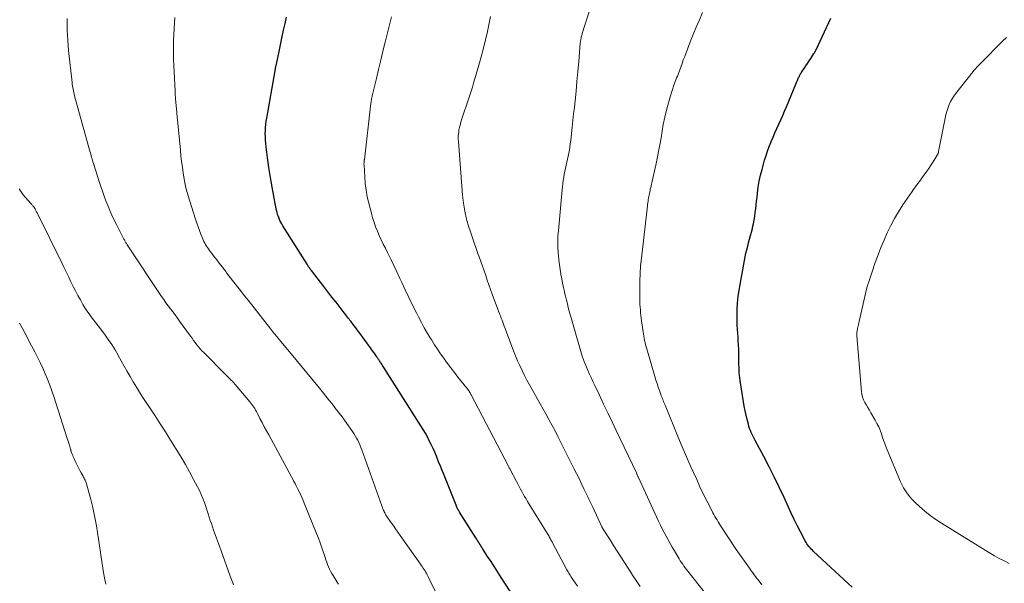
# Model space of a CAD drawing. Units: feet. Extents: x 1905000 to 1910019, y 535000 to 540000.
# Drawn here: x 1905199 to 1905391, y 535566 to 535676 of the extents above; entities that cross this region are included whole.
import ezdxf

# ---------------------------------------------------------------- set-up
doc = ezdxf.new("R2010")
doc.units = ezdxf.units.FT
doc.header["$LTSCALE"] = 100
doc.header["$MEASUREMENT"] = 0
doc.layers.add('CONTOUR INDEX', color=32, linetype='Continuous', lineweight=25)
doc.layers.add('CONTOUR INTERMEDIATE', color=40, linetype='Continuous', lineweight=15)

msp = doc.modelspace()

# ---------------------------------------------------------------- linework, layer by layer
at = {"layer": 'CONTOUR INDEX', "flags": 128}
for points, elevation in [([(1905295.39, 535562.81), (1905292.89, 535566.69), (1905292.23, 535567.73), (1905291.56, 535568.76), (1905290.9, 535569.79), (1905290.23, 535570.82), (1905289.23, 535572.38), (1905289.07, 535572.63), (1905288.91, 535572.89), (1905288.74, 535573.14), (1905288.58, 535573.4), (1905288.42, 535573.65), (1905288.26, 535573.9), (1905288.1, 535574.16), (1905287.94, 535574.41), (1905284.74, 535579.46), (1905284.64, 535579.62), (1905284.54, 535579.78), (1905284.45, 535579.95), (1905284.37, 535580.12), (1905284.28, 535580.29), (1905284.2, 535580.46), (1905284.13, 535580.63), (1905284.06, 535580.81), (1905281.72, 535586.69), (1905281.37, 535587.57), (1905281.02, 535588.44), (1905280.66, 535589.31), (1905280.31, 535590.19), (1905280.22, 535590.39), (1905279.9, 535591.16), (1905279.56, 535591.91), (1905279.21, 535592.67), (1905278.84, 535593.41), (1905278.46, 535594.15), (1905278.06, 535594.88), (1905277.64, 535595.6), (1905277.2, 535596.3), (1905269.98, 535607.71), (1905269.84, 535607.93), (1905269.7, 535608.14), (1905269.56, 535608.36), (1905269.42, 535608.57), (1905269.31, 535608.73), (1905269.22, 535608.86), (1905269.13, 535609), (1905269.04, 535609.14), (1905268.94, 535609.28), (1905268.85, 535609.41), (1905268.76, 535609.55), (1905268.66, 535609.68), (1905268.57, 535609.82), (1905268.05, 535610.56), (1905267.7, 535611.07), (1905267.34, 535611.57), (1905266.99, 535612.07), (1905266.62, 535612.57), (1905265.91, 535613.54), (1905265.44, 535614.19), (1905264.96, 535614.83), (1905264.48, 535615.47), (1905264, 535616.11), (1905263.51, 535616.75), (1905263.02, 535617.38), (1905262.53, 535618.02), (1905262.04, 535618.65), (1905261.42, 535619.43), (1905260.62, 535620.46), (1905259.82, 535621.48), (1905259.02, 535622.51), (1905258.22, 535623.54), (1905255.81, 535626.67), (1905255.69, 535626.81), (1905255.58, 535626.96), (1905255.48, 535627.11), (1905255.37, 535627.26), (1905255.27, 535627.41), (1905255.16, 535627.57), (1905255.06, 535627.72), (1905254.97, 535627.88), (1905250.25, 535635.41), (1905250.04, 535635.76), (1905249.85, 535636.11), (1905249.67, 535636.47), (1905249.5, 535636.84), (1905249.36, 535637.21), (1905249.22, 535637.59), (1905249.11, 535637.98), (1905249.02, 535638.37), (1905248.74, 535639.74), (1905248.53, 535640.82), (1905248.32, 535641.9), (1905248.13, 535642.98), (1905247.95, 535644.07), (1905247.52, 535646.8), (1905247.37, 535647.79), (1905247.23, 535648.78), (1905247.11, 535649.77), (1905246.99, 535650.77), (1905246.91, 535651.54), (1905246.85, 535652.15), (1905246.82, 535652.76), (1905246.81, 535653.37), (1905246.83, 535653.99), (1905246.87, 535654.6), (1905246.92, 535655.21), (1905247, 535655.82), (1905247.1, 535656.42), (1905248.72, 535665.66), (1905248.75, 535665.86), (1905248.79, 535666.06), (1905248.83, 535666.26), (1905248.87, 535666.45), (1905249.05, 535667.3), (1905249.18, 535667.92), (1905249.3, 535668.54), (1905249.43, 535669.16), (1905249.56, 535669.78), (1905249.83, 535671.09), (1905250.1, 535672.36), (1905250.38, 535673.63), (1905250.66, 535674.9), (1905250.94, 535676.17)], 900), ([(1905361.42, 535564.8), (1905353.86, 535571.78), (1905353.63, 535572.01), (1905353.4, 535572.25), (1905353.18, 535572.49), (1905352.97, 535572.74), (1905352.77, 535573), (1905352.58, 535573.26), (1905352.4, 535573.54), (1905352.24, 535573.83), (1905351.3, 535575.62), (1905350.69, 535576.82), (1905350.09, 535578.02), (1905349.52, 535579.23), (1905348.95, 535580.45), (1905348.1, 535582.34), (1905347.16, 535584.36), (1905346.2, 535586.36), (1905345.19, 535588.34), (1905344.16, 535590.31), (1905342.45, 535593.47), (1905342.25, 535593.85), (1905342.06, 535594.24), (1905341.87, 535594.62), (1905341.7, 535595.01), (1905341.53, 535595.41), (1905341.38, 535595.81), (1905341.25, 535596.22), (1905341.13, 535596.63), (1905340.89, 535597.53), (1905340.68, 535598.39), (1905340.48, 535599.26), (1905340.31, 535600.14), (1905340.16, 535601.02), (1905339.52, 535605.17), (1905339.45, 535605.68), (1905339.39, 535606.2), (1905339.35, 535606.72), (1905339.32, 535607.24), (1905339.31, 535607.76), (1905339.29, 535608.28), (1905339.28, 535608.8), (1905339.28, 535609.32), (1905339.27, 535610.51), (1905339.25, 535611.3), (1905339.22, 535612.09), (1905339.17, 535612.88), (1905339.11, 535613.66), (1905339.05, 535614.45), (1905339, 535615.24), (1905338.97, 535616.02), (1905338.95, 535616.81), (1905338.93, 535617.78), (1905338.95, 535619.05), (1905339.02, 535620.31), (1905339.16, 535621.57), (1905339.35, 535622.82), (1905340.54, 535629.33), (1905340.67, 535630.03), (1905340.83, 535630.73), (1905341, 535631.42), (1905341.18, 535632.11), (1905341.37, 535632.8), (1905341.56, 535633.49), (1905341.74, 535634.18), (1905341.92, 535634.88), (1905341.96, 535635.07), (1905342.13, 535635.79), (1905342.28, 535636.52), (1905342.39, 535637.25), (1905342.49, 535637.99), (1905342.57, 535638.73), (1905342.66, 535639.47), (1905342.74, 535640.2), (1905342.82, 535640.94), (1905342.91, 535641.81), (1905343.07, 535642.98), (1905343.27, 535644.14), (1905343.52, 535645.29), (1905343.81, 535646.43), (1905344.31, 535648.2), (1905344.58, 535649.11), (1905344.88, 535650.02), (1905345.21, 535650.92), (1905345.56, 535651.81), (1905345.58, 535651.87), (1905345.95, 535652.72), (1905346.31, 535653.58), (1905346.69, 535654.43), (1905347.08, 535655.27), (1905347.46, 535656.12), (1905347.84, 535656.97), (1905348.21, 535657.82), (1905348.57, 535658.67), (1905350.88, 535664.19), (1905350.95, 535664.36), (1905351.03, 535664.53), (1905351.11, 535664.69), (1905351.19, 535664.85), (1905351.28, 535665.01), (1905351.37, 535665.17), (1905351.46, 535665.32), (1905351.56, 535665.48), (1905352.01, 535666.15), (1905352.33, 535666.64), (1905352.65, 535667.13), (1905352.98, 535667.63), (1905353.3, 535668.12), (1905353.93, 535669.07), (1905353.98, 535669.15), (1905354.03, 535669.23), (1905354.08, 535669.31), (1905354.12, 535669.38), (1905354.17, 535669.46), (1905354.22, 535669.54), (1905354.26, 535669.62), (1905354.31, 535669.7), (1905354.41, 535669.89), (1905354.51, 535670.07), (1905354.6, 535670.25), (1905354.69, 535670.43), (1905354.78, 535670.61), (1905357.26, 535675.99)], 920)]:
    msp.add_lwpolyline(points, dxfattribs=dict(at, elevation=elevation))
at = {"layer": 'CONTOUR INTERMEDIATE', "flags": 128}
for points, elevation in [([(1905334.02, 535561.98), (1905329.32, 535567.92), (1905329.06, 535568.25), (1905328.81, 535568.59), (1905328.56, 535568.93), (1905328.32, 535569.28), (1905328.08, 535569.62), (1905327.85, 535569.98), (1905327.63, 535570.33), (1905327.41, 535570.69), (1905326.68, 535571.91), (1905326.27, 535572.61), (1905325.86, 535573.32), (1905325.46, 535574.04), (1905325.07, 535574.75), (1905324.69, 535575.48), (1905324.32, 535576.2), (1905323.96, 535576.94), (1905323.61, 535577.68), (1905319.64, 535586.33), (1905319.58, 535586.45), (1905319.47, 535586.69), (1905319.42, 535586.79), (1905319.37, 535586.9), (1905319.32, 535587), (1905319.27, 535587.11), (1905315.33, 535595.4), (1905314.52, 535597.13), (1905313.7, 535598.85), (1905312.88, 535600.58), (1905312.06, 535602.31), (1905311.15, 535604.21), (1905310.78, 535604.99), (1905310.42, 535605.76), (1905310.07, 535606.54), (1905309.73, 535607.33), (1905309.18, 535608.56), (1905309.11, 535608.73), (1905309.05, 535608.9), (1905308.98, 535609.06), (1905308.92, 535609.23), (1905308.86, 535609.41), (1905308.8, 535609.58), (1905308.75, 535609.75), (1905308.69, 535609.92), (1905306.79, 535616.52), (1905306.58, 535617.25), (1905306.37, 535617.98), (1905306.17, 535618.71), (1905305.98, 535619.44), (1905305.79, 535620.17), (1905305.6, 535620.9), (1905305.43, 535621.64), (1905305.26, 535622.38), (1905305.22, 535622.55), (1905305.04, 535623.38), (1905304.87, 535624.21), (1905304.7, 535625.04), (1905304.54, 535625.88), (1905304.52, 535626), (1905304.37, 535626.9), (1905304.24, 535627.79), (1905304.13, 535628.7), (1905304.05, 535629.6), (1905304.01, 535630.03), (1905303.95, 535631.15), (1905303.93, 535632.27), (1905303.96, 535633.39), (1905304.03, 535634.5), (1905304.77, 535642.45), (1905304.83, 535643.05), (1905304.9, 535643.66), (1905304.99, 535644.26), (1905305.08, 535644.86), (1905305.09, 535644.88), (1905305.19, 535645.47), (1905305.31, 535646.06), (1905305.43, 535646.65), (1905305.56, 535647.23), (1905305.69, 535647.82), (1905305.82, 535648.41), (1905305.94, 535648.99), (1905306.06, 535649.58), (1905306.07, 535649.62), (1905306.18, 535650.23), (1905306.28, 535650.84), (1905306.37, 535651.45), (1905306.45, 535652.07), (1905306.6, 535653.41), (1905306.74, 535654.7), (1905306.88, 535655.99), (1905307.02, 535657.27), (1905307.16, 535658.56), (1905307.29, 535659.81), (1905307.49, 535661.72), (1905307.67, 535663.63), (1905307.85, 535665.55), (1905308.01, 535667.46), (1905308.32, 535671.14), (1905308.34, 535671.28), (1905308.35, 535671.41), (1905308.37, 535671.54), (1905308.39, 535671.68), (1905308.41, 535671.81), (1905308.43, 535671.95), (1905308.46, 535672.08), (1905308.49, 535672.21), (1905308.51, 535672.29), (1905308.56, 535672.47), (1905308.61, 535672.64), (1905308.66, 535672.81), (1905308.71, 535672.98), (1905310.34, 535678.09)], 912), ([(1905343.76, 535565.25), (1905343.22, 535565.97), (1905342.68, 535566.69), (1905342.15, 535567.42), (1905341.61, 535568.14), (1905341.35, 535568.5), (1905340.69, 535569.41), (1905340.04, 535570.32), (1905339.41, 535571.25), (1905338.78, 535572.18), (1905335.65, 535576.92), (1905335.43, 535577.25), (1905335.22, 535577.59), (1905335.01, 535577.93), (1905334.81, 535578.27), (1905334.61, 535578.62), (1905334.41, 535578.97), (1905334.22, 535579.32), (1905334.04, 535579.68), (1905333.02, 535581.69), (1905332.34, 535583.05), (1905331.68, 535584.43), (1905331.04, 535585.81), (1905330.41, 535587.2), (1905329.92, 535588.32), (1905329.07, 535590.28), (1905328.22, 535592.25), (1905327.39, 535594.22), (1905326.57, 535596.2), (1905324.87, 535600.36), (1905324.76, 535600.62), (1905324.66, 535600.88), (1905324.55, 535601.14), (1905324.45, 535601.4), (1905324.34, 535601.66), (1905324.24, 535601.92), (1905324.14, 535602.18), (1905324.05, 535602.45), (1905323.76, 535603.24), (1905323.52, 535603.91), (1905323.3, 535604.58), (1905323.08, 535605.25), (1905322.88, 535605.93), (1905321.3, 535611.35), (1905321.18, 535611.77), (1905321.07, 535612.18), (1905320.97, 535612.59), (1905320.88, 535613.01), (1905320.79, 535613.43), (1905320.71, 535613.85), (1905320.64, 535614.27), (1905320.58, 535614.69), (1905320.29, 535616.83), (1905320.22, 535617.36), (1905320.15, 535617.89), (1905320.09, 535618.43), (1905320.04, 535618.96), (1905320, 535619.49), (1905319.96, 535620.03), (1905319.94, 535620.56), (1905319.93, 535621.1), (1905319.92, 535623.06), (1905319.94, 535624.57), (1905319.99, 535626.08), (1905320.1, 535627.59), (1905320.25, 535629.1), (1905321.43, 535639.29), (1905321.46, 535639.6), (1905321.51, 535639.9), (1905321.55, 535640.21), (1905321.6, 535640.51), (1905321.6, 535640.54), (1905321.65, 535640.83), (1905321.71, 535641.12), (1905321.76, 535641.41), (1905321.81, 535641.7), (1905321.87, 535641.99), (1905321.93, 535642.28), (1905321.99, 535642.57), (1905322.06, 535642.86), (1905322.07, 535642.9), (1905322.14, 535643.2), (1905322.22, 535643.51), (1905322.29, 535643.82), (1905322.36, 535644.12), (1905323.05, 535647.24), (1905323.34, 535648.57), (1905323.61, 535649.91), (1905323.86, 535651.25), (1905324.1, 535652.59), (1905324.53, 535655.17), (1905324.81, 535656.6), (1905325.12, 535658.02), (1905325.51, 535659.43), (1905325.93, 535660.82), (1905326.6, 535662.87), (1905326.73, 535663.23), (1905326.85, 535663.59), (1905326.99, 535663.94), (1905327.13, 535664.29), (1905327.27, 535664.64), (1905327.41, 535664.99), (1905327.54, 535665.35), (1905327.67, 535665.71), (1905327.92, 535666.4), (1905328.18, 535667.11), (1905328.43, 535667.81), (1905328.7, 535668.51), (1905328.97, 535669.21), (1905329.8, 535671.34), (1905330.37, 535672.77), (1905330.96, 535674.21), (1905331.57, 535675.63), (1905332.19, 535677.05)], 916), ([(1905261.11, 535565.37), (1905260.83, 535565.79), (1905260.04, 535567.07), (1905259.8, 535567.48), (1905259.57, 535567.91), (1905259.36, 535568.35), (1905259.16, 535568.79), (1905258.98, 535569.24), (1905258.81, 535569.7), (1905258.65, 535570.16), (1905258.49, 535570.62), (1905258.18, 535571.58), (1905257.87, 535572.51), (1905257.54, 535573.45), (1905257.19, 535574.37), (1905256.83, 535575.29), (1905254.43, 535581.23), (1905254.13, 535581.96), (1905253.81, 535582.67), (1905253.47, 535583.38), (1905253.12, 535584.08), (1905252.84, 535584.61), (1905252.62, 535585.04), (1905252.39, 535585.47), (1905252.16, 535585.9), (1905251.93, 535586.33), (1905247.47, 535594.54), (1905247.03, 535595.34), (1905246.6, 535596.15), (1905246.18, 535596.97), (1905245.77, 535597.78), (1905245.24, 535598.84), (1905245.08, 535599.13), (1905244.93, 535599.41), (1905244.76, 535599.69), (1905244.58, 535599.96), (1905244.4, 535600.23), (1905244.21, 535600.5), (1905244.01, 535600.75), (1905243.8, 535601), (1905240.93, 535604.42), (1905240.83, 535604.53), (1905240.73, 535604.65), (1905240.63, 535604.76), (1905240.53, 535604.87), (1905240.43, 535604.98), (1905240.32, 535605.09), (1905240.22, 535605.2), (1905240.11, 535605.3), (1905239.83, 535605.56), (1905239.59, 535605.8), (1905239.34, 535606.04), (1905239.1, 535606.28), (1905238.85, 535606.52), (1905234.78, 535610.62), (1905234.43, 535611), (1905234.08, 535611.38), (1905233.75, 535611.77), (1905233.44, 535612.18), (1905233.13, 535612.59), (1905232.82, 535613.01), (1905232.52, 535613.42), (1905232.21, 535613.84), (1905230.09, 535616.77), (1905229.65, 535617.37), (1905229.21, 535617.98), (1905228.76, 535618.58), (1905228.31, 535619.18), (1905227.86, 535619.78), (1905227.42, 535620.38), (1905226.99, 535621), (1905226.57, 535621.62), (1905219.85, 535631.67), (1905219.77, 535631.81), (1905219.68, 535631.94), (1905219.6, 535632.08), (1905219.52, 535632.22), (1905219.44, 535632.36), (1905219.36, 535632.5), (1905219.29, 535632.64), (1905219.21, 535632.78), (1905217.75, 535635.65), (1905217.52, 535636.11), (1905217.29, 535636.57), (1905217.07, 535637.03), (1905216.85, 535637.49), (1905216.64, 535637.96), (1905216.44, 535638.42), (1905216.24, 535638.9), (1905216.05, 535639.37), (1905215.7, 535640.28), (1905215.35, 535641.21), (1905215.01, 535642.15), (1905214.69, 535643.09), (1905214.38, 535644.04), (1905213.24, 535647.6), (1905213.15, 535647.89), (1905213.06, 535648.19), (1905212.98, 535648.48), (1905212.89, 535648.78), (1905212.81, 535649.08), (1905212.73, 535649.37), (1905212.65, 535649.67), (1905212.57, 535649.97), (1905209.59, 535660.81), (1905209.51, 535661.13), (1905209.43, 535661.45), (1905209.36, 535661.77), (1905209.29, 535662.09), (1905209.23, 535662.41), (1905209.17, 535662.73), (1905209.13, 535663.06), (1905209.09, 535663.38), (1905208.4, 535669.63), (1905208.3, 535670.63), (1905208.23, 535671.63), (1905208.18, 535672.64), (1905208.15, 535673.65), (1905208.13, 535675.09), (1905208.13, 535675.38), (1905208.13, 535675.66), (1905208.14, 535675.94)], 892), ([(1905280.79, 535562.43), (1905278.7, 535566.68), (1905278.56, 535566.96), (1905278.41, 535567.24), (1905278.26, 535567.52), (1905278.11, 535567.8), (1905277.94, 535568.07), (1905277.78, 535568.34), (1905277.6, 535568.6), (1905277.42, 535568.86), (1905273.14, 535574.91), (1905272.67, 535575.57), (1905272.21, 535576.23), (1905271.75, 535576.89), (1905271.28, 535577.55), (1905270.55, 535578.58), (1905270.46, 535578.73), (1905270.37, 535578.87), (1905270.28, 535579.02), (1905270.2, 535579.18), (1905270.12, 535579.33), (1905270.05, 535579.49), (1905269.99, 535579.65), (1905269.92, 535579.81), (1905265.67, 535591.65), (1905265.49, 535592.12), (1905265.3, 535592.58), (1905265.09, 535593.04), (1905264.87, 535593.5), (1905264.64, 535593.94), (1905264.39, 535594.38), (1905264.12, 535594.8), (1905263.84, 535595.22), (1905262.76, 535596.75), (1905262.28, 535597.42), (1905261.8, 535598.08), (1905261.3, 535598.74), (1905260.8, 535599.39), (1905260.68, 535599.54), (1905260.23, 535600.11), (1905259.78, 535600.68), (1905259.33, 535601.24), (1905258.88, 535601.81), (1905257.37, 535603.67), (1905256.15, 535605.17), (1905254.94, 535606.66), (1905253.71, 535608.15), (1905252.49, 535609.63), (1905249.54, 535613.19), (1905249.33, 535613.44), (1905249.13, 535613.68), (1905248.92, 535613.93), (1905248.72, 535614.18), (1905248.51, 535614.43), (1905248.31, 535614.68), (1905248.11, 535614.93), (1905247.91, 535615.19), (1905243.45, 535620.85), (1905242.69, 535621.81), (1905241.94, 535622.77), (1905241.19, 535623.74), (1905240.44, 535624.71), (1905239.26, 535626.24), (1905239.11, 535626.45), (1905238.96, 535626.65), (1905238.8, 535626.85), (1905238.65, 535627.05), (1905238.49, 535627.25), (1905238.34, 535627.45), (1905238.18, 535627.66), (1905238.03, 535627.86), (1905237.34, 535628.74), (1905237.03, 535629.14), (1905236.72, 535629.54), (1905236.42, 535629.94), (1905236.11, 535630.35), (1905235.91, 535630.61), (1905235.71, 535630.89), (1905235.52, 535631.17), (1905235.33, 535631.45), (1905235.15, 535631.74), (1905234.99, 535632.04), (1905234.83, 535632.34), (1905234.69, 535632.65), (1905234.56, 535632.96), (1905234.24, 535633.76), (1905233.97, 535634.49), (1905233.7, 535635.21), (1905233.45, 535635.94), (1905233.21, 535636.68), (1905231.7, 535641.44), (1905231.6, 535641.77), (1905231.5, 535642.11), (1905231.41, 535642.46), (1905231.32, 535642.8), (1905231.24, 535643.14), (1905231.16, 535643.49), (1905231.09, 535643.83), (1905231.03, 535644.18), (1905230.79, 535645.72), (1905230.62, 535646.84), (1905230.47, 535647.96), (1905230.34, 535649.08), (1905230.23, 535650.2), (1905229.56, 535657.38), (1905229.53, 535657.71), (1905229.49, 535658.05), (1905229.46, 535658.38), (1905229.43, 535658.71), (1905229.4, 535659.05), (1905229.37, 535659.38), (1905229.34, 535659.71), (1905229.31, 535660.04), (1905229.3, 535660.14), (1905229.27, 535660.53), (1905229.24, 535660.91), (1905229.21, 535661.3), (1905229.19, 535661.68), (1905229, 535665.5), (1905228.95, 535666.71), (1905228.91, 535667.92), (1905228.9, 535669.13), (1905228.9, 535670.34), (1905228.9, 535670.53), (1905228.92, 535671.65), (1905228.95, 535672.76), (1905229, 535673.87), (1905229.07, 535674.98), (1905229.13, 535676.1)], 896), ([(1905307.76, 535565.01), (1905306.75, 535566.49), (1905306.61, 535566.7), (1905306.48, 535566.91), (1905306.34, 535567.12), (1905306.21, 535567.34), (1905306.08, 535567.55), (1905305.95, 535567.77), (1905305.83, 535567.99), (1905305.71, 535568.21), (1905302.91, 535573.48), (1905302.81, 535573.67), (1905302.7, 535573.87), (1905302.59, 535574.06), (1905302.48, 535574.26), (1905302.37, 535574.45), (1905302.26, 535574.64), (1905302.15, 535574.83), (1905302.03, 535575.02), (1905298.03, 535581.55), (1905297.74, 535582.03), (1905297.45, 535582.51), (1905297.17, 535583), (1905296.9, 535583.49), (1905296.63, 535583.98), (1905296.36, 535584.47), (1905296.1, 535584.96), (1905295.84, 535585.46), (1905294.62, 535587.8), (1905294.54, 535587.96), (1905294.46, 535588.12), (1905294.37, 535588.29), (1905294.29, 535588.45), (1905287.02, 535602.35), (1905286.97, 535602.45), (1905286.92, 535602.54), (1905286.86, 535602.64), (1905286.81, 535602.74), (1905286.79, 535602.77), (1905286.75, 535602.85), (1905286.71, 535602.93), (1905286.66, 535603), (1905286.61, 535603.08), (1905286.57, 535603.16), (1905286.52, 535603.23), (1905286.46, 535603.3), (1905286.41, 535603.37), (1905286.22, 535603.61), (1905286.07, 535603.8), (1905285.92, 535603.98), (1905285.77, 535604.17), (1905285.62, 535604.36), (1905284.43, 535605.86), (1905283.74, 535606.74), (1905283.06, 535607.63), (1905282.4, 535608.53), (1905281.74, 535609.44), (1905281.65, 535609.55), (1905281.05, 535610.41), (1905280.46, 535611.28), (1905279.88, 535612.15), (1905279.31, 535613.03), (1905279.12, 535613.33), (1905278.48, 535614.38), (1905277.86, 535615.44), (1905277.28, 535616.51), (1905276.71, 535617.6), (1905276.32, 535618.4), (1905275.58, 535619.9), (1905274.85, 535621.4), (1905274.14, 535622.92), (1905273.43, 535624.43), (1905273.11, 535625.12), (1905272.52, 535626.39), (1905271.92, 535627.65), (1905271.31, 535628.91), (1905270.68, 535630.16), (1905270.26, 535631.01), (1905269.85, 535631.84), (1905269.45, 535632.68), (1905269.07, 535633.52), (1905268.7, 535634.37), (1905268.36, 535635.23), (1905268.04, 535636.1), (1905267.77, 535636.98), (1905267.52, 535637.87), (1905267.02, 535639.81), (1905266.73, 535641.08), (1905266.49, 535642.37), (1905266.33, 535643.66), (1905266.22, 535644.97), (1905266.09, 535647.34), (1905266.08, 535647.47), (1905266.08, 535647.59), (1905266.09, 535647.71), (1905266.1, 535647.83), (1905266.11, 535647.96), (1905266.12, 535648.08), (1905266.13, 535648.2), (1905266.15, 535648.32), (1905267.44, 535659.35), (1905267.47, 535659.57), (1905267.5, 535659.78), (1905267.54, 535660), (1905267.58, 535660.21), (1905267.62, 535660.43), (1905267.66, 535660.64), (1905267.71, 535660.85), (1905267.76, 535661.06), (1905268.5, 535664.19), (1905268.93, 535665.97), (1905269.35, 535667.74), (1905269.78, 535669.52), (1905270.21, 535671.29), (1905270.66, 535673.14), (1905271.05, 535674.68), (1905271.46, 535676.21)], 904), ([(1905320.02, 535564.92), (1905319.48, 535565.72), (1905318.4, 535567.33), (1905318.35, 535567.41), (1905316.94, 535569.62), (1905316.24, 535570.73), (1905315.53, 535571.84), (1905314.83, 535572.95), (1905314.13, 535574.05), (1905312.66, 535576.36), (1905312.65, 535576.38), (1905312.64, 535576.4), (1905312.63, 535576.42), (1905312.62, 535576.43), (1905312.58, 535576.51), (1905312.57, 535576.53), (1905312.56, 535576.54), (1905312.55, 535576.56), (1905312.54, 535576.58), (1905310.74, 535580.42), (1905310.62, 535580.69), (1905310.49, 535580.95), (1905310.37, 535581.22), (1905310.24, 535581.49), (1905310.11, 535581.75), (1905309.99, 535582.02), (1905309.86, 535582.29), (1905309.73, 535582.55), (1905309.03, 535584.02), (1905308.55, 535585.02), (1905308.07, 535586.02), (1905307.58, 535587.02), (1905307.08, 535588.01), (1905304.48, 535593.19), (1905303.93, 535594.26), (1905303.38, 535595.33), (1905302.81, 535596.4), (1905302.24, 535597.46), (1905301.66, 535598.51), (1905301.07, 535599.56), (1905300.48, 535600.62), (1905299.89, 535601.66), (1905298.9, 535603.41), (1905298.39, 535604.33), (1905297.89, 535605.26), (1905297.41, 535606.19), (1905296.95, 535607.14), (1905296.51, 535608.09), (1905296.08, 535609.05), (1905295.68, 535610.02), (1905295.29, 535611), (1905293.79, 535614.97), (1905293.63, 535615.37), (1905293.48, 535615.78), (1905293.33, 535616.18), (1905293.18, 535616.58), (1905293.03, 535616.99), (1905292.87, 535617.39), (1905292.72, 535617.8), (1905292.57, 535618.2), (1905291.12, 535622.08), (1905290.79, 535622.98), (1905290.47, 535623.89), (1905290.16, 535624.8), (1905289.85, 535625.71), (1905289.55, 535626.63), (1905289.23, 535627.54), (1905288.91, 535628.44), (1905288.58, 535629.35), (1905288.4, 535629.82), (1905287.98, 535630.97), (1905287.58, 535632.11), (1905287.18, 535633.26), (1905286.8, 535634.42), (1905286.56, 535635.16), (1905286.12, 535636.7), (1905285.75, 535638.25), (1905285.5, 535639.83), (1905285.32, 535641.42), (1905284.51, 535651.88), (1905284.49, 535652.24), (1905284.49, 535652.6), (1905284.5, 535652.96), (1905284.53, 535653.32), (1905284.57, 535653.74), (1905284.58, 535653.89), (1905284.61, 535654.04), (1905284.63, 535654.19), (1905284.67, 535654.33), (1905284.79, 535654.87), (1905284.9, 535655.28), (1905285.01, 535655.69), (1905285.13, 535656.09), (1905285.26, 535656.5), (1905286.49, 535660.16), (1905286.75, 535660.94), (1905287, 535661.71), (1905287.24, 535662.49), (1905287.47, 535663.26), (1905288.51, 535666.81), (1905288.96, 535668.45), (1905289.4, 535670.09), (1905289.79, 535671.74), (1905290.17, 535673.4), (1905290.78, 535676.27)], 908), ([(1905392.03, 535569.44), (1905391.07, 535569.92), (1905390.11, 535570.42), (1905389.17, 535570.95), (1905388.24, 535571.5), (1905378.85, 535577.3), (1905377.73, 535578.05), (1905376.63, 535578.83), (1905375.58, 535579.68), (1905374.56, 535580.57), (1905373.62, 535581.44), (1905373.11, 535581.95), (1905372.64, 535582.47), (1905372.2, 535583.03), (1905371.8, 535583.62), (1905371.43, 535584.22), (1905371.08, 535584.85), (1905370.77, 535585.49), (1905370.49, 535586.14), (1905368.13, 535591.96), (1905367.86, 535592.65), (1905367.6, 535593.35), (1905367.35, 535594.05), (1905367.11, 535594.75), (1905366.86, 535595.45), (1905366.58, 535596.13), (1905366.25, 535596.79), (1905365.9, 535597.44), (1905365.05, 535598.89), (1905364.76, 535599.39), (1905364.47, 535599.89), (1905364.18, 535600.39), (1905363.88, 535600.9), (1905363.63, 535601.41), (1905363.43, 535601.94), (1905363.29, 535602.49), (1905363.21, 535603.06), (1905362.3, 535613.91), (1905362.29, 535614.09), (1905362.29, 535614.27), (1905362.31, 535614.45), (1905362.33, 535614.63), (1905362.36, 535614.81), (1905362.4, 535614.98), (1905362.43, 535615.16), (1905362.47, 535615.34), (1905362.52, 535615.57), (1905362.58, 535615.86), (1905362.65, 535616.15), (1905362.71, 535616.44), (1905362.77, 535616.73), (1905363.67, 535620.77), (1905364, 535622.15), (1905364.36, 535623.52), (1905364.77, 535624.87), (1905365.22, 535626.22), (1905365.92, 535628.25), (1905366.45, 535629.71), (1905367.02, 535631.17), (1905367.62, 535632.62), (1905368.25, 535634.05), (1905368.94, 535635.45), (1905369.67, 535636.83), (1905370.47, 535638.16), (1905371.32, 535639.48), (1905373.12, 535642.11), (1905373.34, 535642.44), (1905373.57, 535642.76), (1905373.8, 535643.08), (1905374.04, 535643.39), (1905374.28, 535643.71), (1905374.51, 535644.02), (1905374.74, 535644.34), (1905374.97, 535644.66), (1905375.97, 535646.07), (1905376.35, 535646.61), (1905376.71, 535647.15), (1905377.07, 535647.69), (1905377.43, 535648.24), (1905378.02, 535649.18), (1905378.07, 535649.26), (1905378.11, 535649.35), (1905378.15, 535649.44), (1905378.19, 535649.54), (1905378.21, 535649.63), (1905378.24, 535649.73), (1905378.26, 535649.83), (1905378.28, 535649.93), (1905379.62, 535656.77), (1905379.75, 535657.37), (1905379.92, 535657.96), (1905380.12, 535658.54), (1905380.34, 535659.11), (1905380.61, 535659.67), (1905380.9, 535660.2), (1905381.24, 535660.72), (1905381.6, 535661.21), (1905385.01, 535665.53), (1905385.18, 535665.75), (1905385.37, 535665.96), (1905385.55, 535666.17), (1905385.75, 535666.37), (1905385.94, 535666.57), (1905386.14, 535666.77), (1905386.34, 535666.97), (1905386.54, 535667.17), (1905390.78, 535671.46), (1905391.51, 535672.22)], 924), ([(1905240.62, 535565.28), (1905240.48, 535565.62), (1905240.35, 535565.96), (1905240.21, 535566.3), (1905240.09, 535566.64), (1905239.96, 535566.98), (1905238.19, 535571.91), (1905237.88, 535572.79), (1905237.56, 535573.68), (1905237.24, 535574.56), (1905236.92, 535575.44), (1905236.73, 535575.97), (1905236.51, 535576.59), (1905236.29, 535577.21), (1905236.08, 535577.84), (1905235.88, 535578.47), (1905235.68, 535579.1), (1905235.47, 535579.72), (1905235.26, 535580.35), (1905235.05, 535580.97), (1905234.93, 535581.33), (1905234.63, 535582.12), (1905234.31, 535582.9), (1905233.96, 535583.67), (1905233.58, 535584.42), (1905232.81, 535585.85), (1905232.02, 535587.31), (1905231.21, 535588.75), (1905230.37, 535590.18), (1905229.52, 535591.6), (1905229.3, 535591.96), (1905228.31, 535593.54), (1905227.31, 535595.12), (1905226.31, 535596.7), (1905225.29, 535598.26), (1905222.91, 535601.89), (1905222.27, 535602.89), (1905221.64, 535603.89), (1905221.02, 535604.91), (1905220.42, 535605.93), (1905219.83, 535606.96), (1905219.24, 535608), (1905218.67, 535609.04), (1905218.09, 535610.08), (1905218.07, 535610.12), (1905217.47, 535611.17), (1905216.84, 535612.2), (1905216.16, 535613.2), (1905215.45, 535614.18), (1905214.64, 535615.25), (1905214.19, 535615.84), (1905213.74, 535616.42), (1905213.29, 535617.01), (1905212.84, 535617.59), (1905212.41, 535618.18), (1905211.98, 535618.78), (1905211.59, 535619.4), (1905211.21, 535620.03), (1905210.71, 535620.93), (1905210.22, 535621.8), (1905209.75, 535622.68), (1905209.3, 535623.57), (1905208.87, 535624.47), (1905208.43, 535625.37), (1905208, 535626.27), (1905207.56, 535627.17), (1905207.12, 535628.07), (1905202.24, 535637.94), (1905202.17, 535638.08), (1905202.1, 535638.23), (1905202.03, 535638.37), (1905201.96, 535638.52), (1905201.88, 535638.68), (1905201.85, 535638.74), (1905201.81, 535638.81), (1905201.78, 535638.87), (1905201.74, 535638.93), (1905201.7, 535638.99), (1905201.66, 535639.05), (1905201.61, 535639.11), (1905201.56, 535639.16), (1905201.45, 535639.29), (1905201.34, 535639.41), (1905201.23, 535639.52), (1905201.13, 535639.64), (1905201.02, 535639.76), (1905199.99, 535640.92), (1905199.54, 535641.47), (1905199.12, 535642.03), (1905198.74, 535642.63)], 888), ([(1905215.68, 535565.41), (1905215.56, 535566), (1905215.31, 535567.27), (1905215.08, 535568.53), (1905214.88, 535569.81), (1905214.69, 535571.08), (1905214.62, 535571.59), (1905214.43, 535572.89), (1905214.24, 535574.19), (1905214.04, 535575.49), (1905213.83, 535576.78), (1905213.6, 535578.07), (1905213.35, 535579.36), (1905213.05, 535580.64), (1905212.73, 535581.91), (1905211.88, 535584.99), (1905211.83, 535585.18), (1905211.76, 535585.37), (1905211.69, 535585.56), (1905211.61, 535585.74), (1905211.52, 535585.92), (1905211.43, 535586.1), (1905211.34, 535586.28), (1905211.24, 535586.46), (1905210.87, 535587.11), (1905210.59, 535587.62), (1905210.32, 535588.13), (1905210.06, 535588.64), (1905209.81, 535589.16), (1905209.55, 535589.72), (1905209.43, 535589.99), (1905209.32, 535590.25), (1905209.2, 535590.52), (1905209.1, 535590.79), (1905208.9, 535591.3), (1905208.89, 535591.32), (1905208.89, 535591.33), (1905208.88, 535591.35), (1905208.88, 535591.37), (1905208.86, 535591.44), (1905208.85, 535591.46), (1905208.85, 535591.47), (1905208.84, 535591.49), (1905208.84, 535591.51), (1905208.81, 535591.67), (1905208.78, 535591.76), (1905208.76, 535591.86), (1905208.73, 535591.96), (1905208.71, 535592.05), (1905208.57, 535592.54), (1905208.47, 535592.87), (1905208.36, 535593.21), (1905208.26, 535593.55), (1905208.15, 535593.88), (1905205.49, 535602.06), (1905205.11, 535603.18), (1905204.71, 535604.3), (1905204.28, 535605.41), (1905203.83, 535606.51), (1905203.35, 535607.6), (1905202.86, 535608.68), (1905202.33, 535609.75), (1905201.79, 535610.81), (1905200.86, 535612.56), (1905200.35, 535613.52), (1905199.84, 535614.48), (1905199.33, 535615.45), (1905198.82, 535616.41)], 884)]:
    msp.add_lwpolyline(points, dxfattribs=dict(at, elevation=elevation))

doc.saveas('drawing.dxf')
